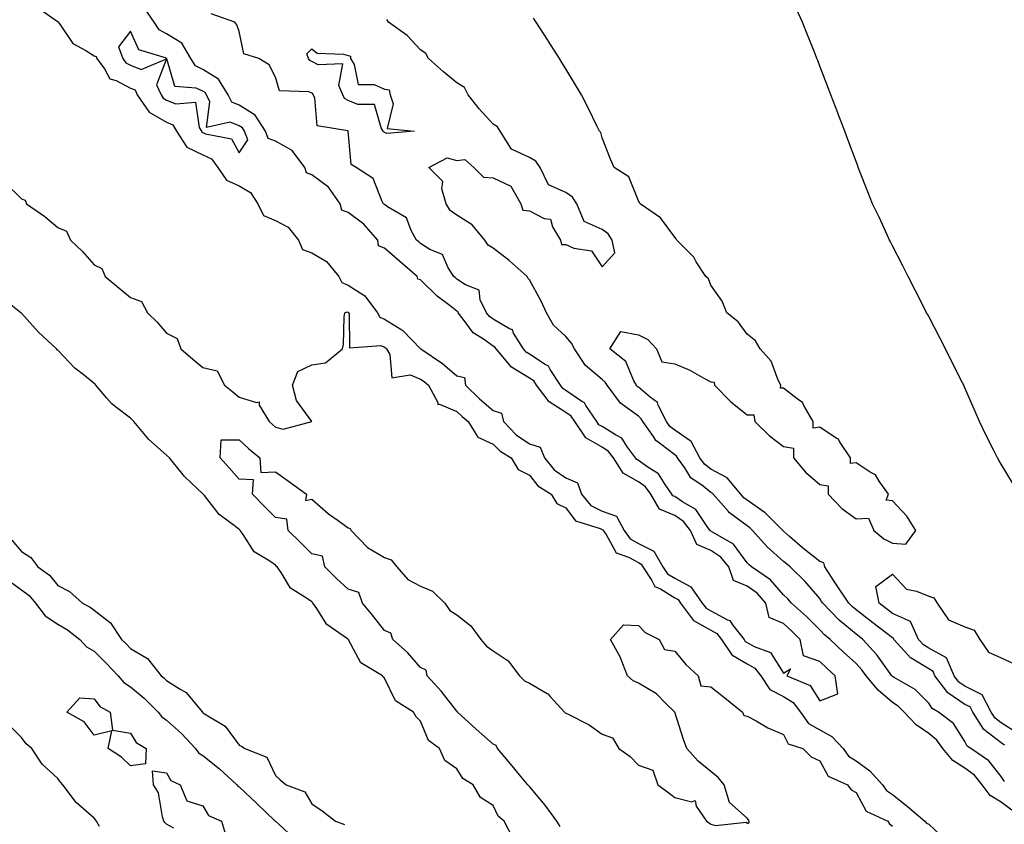
# Model space of a CAD drawing. Units: inches. Extents: x 918323 to 920963, y 7300538 to 7303178.
# Drawn here: x 918938 to 919209, y 7300961 to 7301183 of the extents above; entities that cross this region are included whole.
import ezdxf

# ---------------------------------------------------------------- set-up
doc = ezdxf.new("R2010")
doc.units = ezdxf.units.IN
doc.header["$MEASUREMENT"] = 0
doc.layers.add('Contour_91837300', color=7, linetype='Continuous', true_color=0xd26387)

msp = doc.modelspace()

# ---------------------------------------------------------------- linework, layer by layer
at = {"layer": 'Contour_91837300'}
for points in [[(918942.3, 7301186.17, 3257), (918947.36, 7301182.6, 3257), (918948.05, 7301182.08, 3257), (918948.16, 7301182.03, 3257), (918948.18, 7301181.92, 3257), (918948.63, 7301181.34, 3257), (918952.17, 7301176.04, 3257), (918955.82, 7301174.15, 3257), (918958.05, 7301172.69, 3257), (918958.62, 7301172.49, 3257), (918958.82, 7301171.92, 3257), (918960.91, 7301169.06, 3257), (918962.42, 7301166.3, 3257), (918964.13, 7301165.85, 3257), (918968.05, 7301163.78, 3257), (918969.38, 7301163.25, 3257), (918969.97, 7301161.92, 3257), (918973.26, 7301157.13, 3257), (918978.05, 7301154.39, 3257), (918979.78, 7301153.66, 3257), (918980.81, 7301151.92, 3257), (918983.61, 7301147.49, 3257), (918988.05, 7301145.42, 3257), (918990.4, 7301144.27, 3257), (918992.14, 7301141.92, 3257), (918994.51, 7301138.38, 3257), (918998.05, 7301136.9, 3257), (919001.13, 7301135, 3257), (919003.19, 7301131.92, 3257), (919004.79, 7301128.67, 3257), (919008.05, 7301127.3, 3257), (919011.55, 7301125.43, 3257), (919014.36, 7301121.92, 3257), (919015.5, 7301119.36, 3257), (919018.05, 7301118.38, 3257), (919022.12, 7301115.99, 3257), (919025.53, 7301111.92, 3257), (919026.33, 7301110.2, 3257), (919028.05, 7301109.5, 3257), (919032.68, 7301106.55, 3257), (919036.17, 7301101.92, 3257), (919036.81, 7301100.68, 3257), (919038.05, 7301100.11, 3257), (919042.82, 7301097.15, 3257), (919043.12, 7301097, 3257), (919048.05, 7301091.95, 3257), (919048.08, 7301091.95, 3257), (919048.08, 7301091.92, 3257), (919054.05, 7301087.92, 3257), (919058.05, 7301084.54, 3257), (919060.18, 7301084.05, 3257), (919060.44, 7301081.92, 3257), (919064.29, 7301078.15, 3257), (919068.05, 7301075, 3257), (919070.36, 7301074.23, 3257), (919070.85, 7301071.92, 3257), (919074.4, 7301068.27, 3257), (919078.05, 7301065.79, 3257), (919081.03, 7301064.9, 3257), (919082.14, 7301061.92, 3257), (919084.81, 7301058.68, 3257), (919088.05, 7301056.39, 3257), (919091.23, 7301055.1, 3257), (919092.36, 7301051.92, 3257), (919094.97, 7301048.84, 3257), (919098.05, 7301047.23, 3257), (919101.99, 7301045.86, 3257), (919104.17, 7301041.92, 3257), (919105.79, 7301039.66, 3257), (919108.05, 7301038.38, 3257), (919112.33, 7301036.2, 3257), (919114.81, 7301031.92, 3257), (919116.11, 7301029.98, 3257), (919118.05, 7301028.77, 3257), (919122.55, 7301026.42, 3257), (919125.67, 7301021.92, 3257), (919126.69, 7301020.55, 3257), (919128.05, 7301019.79, 3257), (919132.65, 7301017.31, 3257), (919133.26, 7301017.13, 3257), (919134.02, 7301015.95, 3257), (919137.17, 7301011.92, 3257), (919137.52, 7301011.39, 3257), (919138.05, 7301011.09, 3257), (919140, 7301009.97, 3257), (919144.43, 7301008.3, 3257), (919148.05, 7301002.64, 3257), (919149.96, 7301003.83, 3257), (919148.99, 7301001.92, 3257), (919155.38, 7300999.25, 3257), (919158.05, 7300995.05, 3257), (919163.02, 7300996.96, 3257), (919162.25, 7301001.92, 3257), (919160.04, 7301003.91, 3257), (919158.05, 7301005.82, 3257), (919153.53, 7301007.4, 3257), (919152.65, 7301011.92, 3257), (919150.34, 7301014.21, 3257), (919148.05, 7301016.27, 3257), (919144.06, 7301017.93, 3257), (919143.18, 7301021.92, 3257), (919140.76, 7301024.63, 3257), (919138.05, 7301026.63, 3257), (919134.27, 7301028.14, 3257), (919132.94, 7301031.92, 3257), (919130.76, 7301034.63, 3257), (919128.05, 7301036.45, 3257), (919124.17, 7301038.04, 3257), (919122.4, 7301041.92, 3257), (919120.51, 7301044.38, 3257), (919118.05, 7301046.05, 3257), (919113.9, 7301047.77, 3257), (919111.48, 7301051.92, 3257), (919110.05, 7301053.92, 3257), (919108.05, 7301055.37, 3257), (919103.89, 7301057.76, 3257), (919101.19, 7301061.92, 3257), (919099.85, 7301063.72, 3257), (919098.05, 7301064.86, 3257), (919093.55, 7301067.42, 3257), (919090.53, 7301071.92, 3257), (919089.53, 7301073.39, 3257), (919088.05, 7301074.41, 3257), (919083.46, 7301077.33, 3257), (919080.02, 7301081.92, 3257), (919079.24, 7301083.11, 3257), (919078.05, 7301083.91, 3257), (919073.07, 7301086.94, 3257), (919068.82, 7301091.92, 3257), (919068.52, 7301092.4, 3257), (919068.05, 7301092.67, 3257), (919065.39, 7301094.58, 3257), (919062.51, 7301096.38, 3257), (919059.8, 7301100.16, 3257), (919058.43, 7301101.92, 3257), (919058.3, 7301102.17, 3257), (919058.05, 7301102.35, 3257), (919056.22, 7301103.76, 3257), (919052.57, 7301106.44, 3257), (919048.05, 7301110.95, 3257), (919047.23, 7301111.11, 3257), (919047.08, 7301111.92, 3257), (919042.22, 7301116.1, 3257), (919038.05, 7301119.71, 3257), (919036.45, 7301120.32, 3257), (919036.22, 7301121.92, 3257), (919032.43, 7301126.3, 3257), (919028.05, 7301129.52, 3257), (919026.31, 7301130.18, 3257), (919025.9, 7301131.92, 3257), (919022.64, 7301136.51, 3257), (919018.05, 7301139.85, 3257), (919016.59, 7301140.46, 3257), (919016.14, 7301141.92, 3257), (919012.68, 7301146.55, 3257), (919008.05, 7301149.18, 3257), (919006.05, 7301149.92, 3257), (919005.3, 7301151.92, 3257), (919002.48, 7301156.34, 3257), (918998.05, 7301159.05, 3257), (918996.02, 7301159.9, 3257), (918995.01, 7301161.92, 3257), (918992.35, 7301166.22, 3257), (918988.05, 7301168.88, 3257), (918985.99, 7301169.86, 3257), (918984.69, 7301171.92, 3257), (918982.25, 7301176.12, 3257), (918978.05, 7301178.69, 3257), (918975.98, 7301179.85, 3257), (918974.58, 7301181.92, 3257), (918971.93, 7301185.81, 3257)], [(919211, 7300964.88, 3256), (919208.05, 7300967.14, 3256), (919205.03, 7300968.9, 3256), (919202.79, 7300971.92, 3256), (919200.63, 7300974.5, 3256), (919198.05, 7300976.43, 3256), (919194.72, 7300978.59, 3256), (919191.92, 7300981.92, 3256), (919190.29, 7300984.16, 3256), (919188.05, 7300986.03, 3256), (919184.56, 7300988.42, 3256), (919181.26, 7300991.92, 3256), (919179.66, 7300993.53, 3256), (919178.05, 7300994.57, 3256), (919174.11, 7300997.97, 3256), (919170.86, 7301001.92, 3256), (919169.67, 7301003.53, 3256), (919168.05, 7301005.29, 3256), (919164.56, 7301008.43, 3256), (919160.94, 7301011.92, 3256), (919159.35, 7301013.22, 3256), (919158.05, 7301014.57, 3256), (919154.36, 7301018.23, 3256), (919150.22, 7301021.92, 3256), (919149.2, 7301023.07, 3256), (919148.05, 7301024.22, 3256), (919144.49, 7301028.37, 3256), (919139.19, 7301031.92, 3256), (919138.58, 7301032.45, 3256), (919138.05, 7301033.05, 3256), (919134.3, 7301038.18, 3256), (919128.63, 7301041.34, 3256), (919128.05, 7301041.72, 3256), (919127.91, 7301041.78, 3256), (919127.85, 7301041.92, 3256), (919127.2, 7301042.77, 3256), (919123.86, 7301047.73, 3256), (919120.17, 7301049.8, 3256), (919118.05, 7301051.25, 3256), (919117.57, 7301051.44, 3256), (919117.29, 7301051.92, 3256), (919115.41, 7301054.57, 3256), (919113.64, 7301057.51, 3256), (919110.62, 7301059.35, 3256), (919108.05, 7301061.21, 3256), (919107.6, 7301061.46, 3256), (919107.3, 7301061.92, 3256), (919105.09, 7301064.88, 3256), (919103.52, 7301067.39, 3256), (919101.73, 7301068.24, 3256), (919098.05, 7301070.56, 3256), (919097.19, 7301071.06, 3256), (919096.61, 7301071.92, 3256), (919093.59, 7301076.38, 3256), (919093.22, 7301077.09, 3256), (919092.49, 7301077.48, 3256), (919088.05, 7301080.52, 3256), (919087.2, 7301081.07, 3256), (919086.56, 7301081.92, 3256), (919083.71, 7301086.26, 3256), (919083.28, 7301087.15, 3256), (919082.35, 7301087.61, 3256), (919078.05, 7301090.49, 3256), (919077.17, 7301091.03, 3256), (919076.41, 7301091.92, 3256), (919073.66, 7301096.31, 3256), (919073.32, 7301097.19, 3256), (919072.5, 7301097.47, 3256), (919068.05, 7301100.11, 3256), (919067, 7301100.87, 3256), (919066.17, 7301101.92, 3256), (919064.49, 7301105.48, 3256), (919064.21, 7301108.08, 3256), (919060.38, 7301109.59, 3256), (919058.05, 7301111.16, 3256), (919057.62, 7301111.49, 3256), (919057.19, 7301111.92, 3256), (919055.66, 7301114.31, 3256), (919054.1, 7301117.96, 3256), (919050.62, 7301119.35, 3256), (919048.05, 7301120.94, 3256), (919047.52, 7301121.39, 3256), (919046.92, 7301121.92, 3256), (919045.41, 7301124.57, 3256), (919044.18, 7301128.05, 3256), (919038.92, 7301131.05, 3256), (919038.05, 7301131.69, 3256), (919037.94, 7301131.81, 3256), (919037.78, 7301131.92, 3256), (919037.42, 7301132.55, 3256), (919035.01, 7301138.88, 3256), (919030.32, 7301141.92, 3256), (919028.89, 7301142.76, 3256), (919028.08, 7301151.89, 3256), (919028.07, 7301151.92, 3256), (919028.05, 7301151.94, 3256), (919028.01, 7301151.96, 3256), (919019.52, 7301153.39, 3256), (919018.88, 7301161.09, 3256), (919018.46, 7301161.92, 3256), (919018.34, 7301162.21, 3256), (919018.05, 7301162.36, 3256), (919017.24, 7301162.73, 3256), (919009.14, 7301163.01, 3256), (919008.05, 7301166.76, 3256), (919006.31, 7301170.18, 3256), (919003.49, 7301171.92, 3256), (918999.35, 7301173.22, 3256), (918998.05, 7301179.4, 3256), (918997.36, 7301181.23, 3256), (918996.82, 7301181.92, 3256), (918990.3, 7301184.18, 3256)], [(919211.19, 7301055.06, 3253), (919208.05, 7301060.17, 3253), (919207.41, 7301061.28, 3253), (919207.04, 7301061.92, 3253), (919206, 7301063.96, 3253), (919204, 7301067.87, 3253), (919202.01, 7301071.92, 3253), (919200.84, 7301074.7, 3253), (919198.05, 7301081.22, 3253), (919197.84, 7301081.71, 3253), (919197.73, 7301081.92, 3253), (919197.4, 7301082.57, 3253), (919194.47, 7301088.34, 3253), (919192.64, 7301091.92, 3253), (919191.09, 7301094.97, 3253), (919188.05, 7301100.84, 3253), (919187.68, 7301101.55, 3253), (919187.49, 7301101.92, 3253), (919186.89, 7301103.08, 3253), (919184.28, 7301108.15, 3253), (919182.36, 7301111.92, 3253), (919180.91, 7301114.78, 3253), (919178.05, 7301120.37, 3253), (919177.52, 7301121.39, 3253), (919177.26, 7301121.92, 3253), (919176.57, 7301123.4, 3253), (919174.37, 7301128.24, 3253), (919172.58, 7301131.92, 3253), (919171.31, 7301135.18, 3253), (919169.02, 7301140.95, 3253), (919168.64, 7301141.92, 3253), (919168.48, 7301142.36, 3253), (919168.05, 7301143.59, 3253), (919165.79, 7301149.65, 3253), (919164.92, 7301151.92, 3253), (919163.03, 7301156.9, 3253), (919163, 7301156.98, 3253), (919161.1, 7301161.92, 3253), (919160.23, 7301164.11, 3253), (919158.05, 7301169.84, 3253), (919157.47, 7301171.34, 3253), (919157.26, 7301171.92, 3253), (919156.73, 7301173.24, 3253), (919154.61, 7301178.48, 3253), (919153.24, 7301181.92, 3253), (919151.61, 7301185.48, 3253)], [(919208.93, 7300972.8, 3255), (919208.05, 7300974.17, 3255), (919204.62, 7300978.49, 3255), (919199.63, 7300981.92, 3255), (919198.69, 7300982.56, 3255), (919198.05, 7300983.83, 3255), (919194.87, 7300988.74, 3255), (919190.8, 7300991.92, 3255), (919189.03, 7300992.9, 3255), (919188.05, 7300994.39, 3255), (919184.3, 7300998.17, 3255), (919178.51, 7301001.45, 3255), (919178.05, 7301001.75, 3255), (919177.96, 7301001.83, 3255), (919177.89, 7301001.92, 3255), (919177.43, 7301002.54, 3255), (919173.79, 7301007.66, 3255), (919169.91, 7301011.92, 3255), (919168.86, 7301012.73, 3255), (919168.05, 7301013.36, 3255), (919163.39, 7301017.26, 3255), (919158.88, 7301021.92, 3255), (919158.54, 7301022.42, 3255), (919158.05, 7301023.18, 3255), (919153.98, 7301027.85, 3255), (919149.89, 7301031.92, 3255), (919148.85, 7301032.72, 3255), (919148.05, 7301033.42, 3255), (919143.54, 7301037.41, 3255), (919139.53, 7301041.92, 3255), (919138.79, 7301042.66, 3255), (919138.05, 7301043.18, 3255), (919133.14, 7301046.83, 3255), (919133.04, 7301046.9, 3255), (919132.85, 7301047.12, 3255), (919128.65, 7301051.92, 3255), (919128.38, 7301052.25, 3255), (919128.05, 7301052.43, 3255), (919125.88, 7301054.1, 3255), (919122.52, 7301056.39, 3255), (919120.81, 7301059.17, 3255), (919118.84, 7301061.92, 3255), (919118.56, 7301062.43, 3255), (919118.05, 7301062.78, 3255), (919114.23, 7301065.74, 3255), (919112.84, 7301066.71, 3255), (919112.18, 7301067.8, 3255), (919109.26, 7301071.92, 3255), (919108.85, 7301072.72, 3255), (919108.05, 7301073.39, 3255), (919103.11, 7301076.99, 3255), (919099.45, 7301081.92, 3255), (919098.94, 7301082.81, 3255), (919098.05, 7301083.56, 3255), (919093.49, 7301087.36, 3255), (919090.47, 7301091.92, 3255), (919089.64, 7301093.5, 3255), (919088.05, 7301095.37, 3255), (919084.65, 7301098.52, 3255), (919082.75, 7301101.92, 3255), (919081.22, 7301105.09, 3255), (919078.05, 7301111.01, 3255), (919077.58, 7301111.45, 3255), (919077.39, 7301111.92, 3255), (919072.44, 7301116.31, 3255), (919068.05, 7301119.66, 3255), (919066.66, 7301120.52, 3255), (919065.72, 7301121.92, 3255), (919062.27, 7301126.15, 3255), (919058.05, 7301128.8, 3255), (919056.17, 7301130.05, 3255), (919055.09, 7301131.92, 3255), (919053.92, 7301136.04, 3255), (919054.15, 7301138.02, 3255), (919050.31, 7301141.92, 3255), (919055.4, 7301144.57, 3255), (919058.05, 7301143.82, 3255), (919060.25, 7301144.12, 3255), (919062.67, 7301141.92, 3255), (919065.38, 7301139.24, 3255), (919068.05, 7301139.04, 3255), (919072.92, 7301136.78, 3255), (919075.64, 7301131.92, 3255), (919076.25, 7301130.12, 3255), (919078.05, 7301129.93, 3255), (919082.07, 7301127.9, 3255), (919083.81, 7301127.68, 3255), (919084.38, 7301125.59, 3255), (919086.61, 7301121.92, 3255), (919086.85, 7301120.72, 3255), (919088.05, 7301120.72, 3255), (919090.24, 7301119.73, 3255), (919095.09, 7301118.95, 3255), (919098.05, 7301114.57, 3255), (919101.55, 7301118.42, 3255), (919100.79, 7301121.92, 3255), (919099.71, 7301123.59, 3255), (919098.05, 7301124.84, 3255), (919093.15, 7301127.02, 3255), (919091.13, 7301131.92, 3255), (919089.88, 7301133.76, 3255), (919088.05, 7301135.05, 3255), (919083.29, 7301137.15, 3255), (919080.95, 7301141.92, 3255), (919079.78, 7301143.65, 3255), (919078.05, 7301144.7, 3255), (919073.07, 7301146.95, 3255), (919069.94, 7301151.92, 3255), (919069.23, 7301153.1, 3255), (919068.05, 7301153.82, 3255), (919064.18, 7301158.04, 3255), (919061.19, 7301161.92, 3255), (919060.09, 7301163.96, 3255), (919058.05, 7301165.23, 3255), (919054.34, 7301168.21, 3255), (919050.19, 7301171.92, 3255), (919049.46, 7301173.33, 3255), (919048.05, 7301174.3, 3255), (919044.35, 7301178.22, 3255), (919039.15, 7301181.92, 3255), (919038.77, 7301182.64, 3255)], [(919208.97, 7300982.85, 3254), (919208.05, 7300983.42, 3254), (919203.27, 7300987.14, 3254), (919200.2, 7300991.92, 3254), (919199.47, 7300993.34, 3254), (919198.05, 7300994.03, 3254), (919193.35, 7300997.21, 3254), (919189.78, 7301001.92, 3254), (919189.28, 7301003.14, 3254), (919188.05, 7301003.81, 3254), (919183.21, 7301006.76, 3254), (919183, 7301006.86, 3254), (919182.33, 7301007.64, 3254), (919178.48, 7301011.92, 3254), (919178.35, 7301012.22, 3254), (919178.05, 7301012.35, 3254), (919176.16, 7301013.81, 3254), (919172.65, 7301016.52, 3254), (919168.05, 7301020.06, 3254), (919167.04, 7301020.91, 3254), (919166.06, 7301021.92, 3254), (919162.81, 7301026.68, 3254), (919161.94, 7301028.03, 3254), (919159.39, 7301031.92, 3254), (919159.19, 7301033.05, 3254), (919158.05, 7301033.37, 3254), (919153.25, 7301037.12, 3254), (919149.66, 7301040.31, 3254), (919148.05, 7301041.72, 3254), (919147.95, 7301041.82, 3254), (919147.86, 7301041.92, 3254), (919142.96, 7301046.83, 3254), (919138.05, 7301050.27, 3254), (919137.1, 7301050.97, 3254), (919136.27, 7301051.92, 3254), (919132.53, 7301056.4, 3254), (919128.05, 7301058.81, 3254), (919126.29, 7301060.16, 3254), (919125.03, 7301061.92, 3254), (919122.59, 7301066.46, 3254), (919118.05, 7301069.58, 3254), (919116.73, 7301070.6, 3254), (919115.79, 7301071.92, 3254), (919113.5, 7301076.46, 3254), (919113.3, 7301077.17, 3254), (919111.3, 7301078.68, 3254), (919108.05, 7301081.41, 3254), (919107.75, 7301081.63, 3254), (919107.53, 7301081.92, 3254), (919106.83, 7301083.14, 3254), (919104.62, 7301088.48, 3254), (919100.17, 7301091.92, 3254), (919103.24, 7301096.73, 3254), (919108.05, 7301095.83, 3254), (919110.62, 7301094.49, 3254), (919113.05, 7301091.92, 3254), (919114.49, 7301088.36, 3254), (919118.05, 7301087.87, 3254), (919122.25, 7301086.12, 3254), (919126.07, 7301083.89, 3254), (919128.05, 7301082.86, 3254), (919128.9, 7301082.78, 3254), (919129.07, 7301081.92, 3254), (919133.54, 7301077.41, 3254), (919138.05, 7301073.81, 3254), (919139.91, 7301073.78, 3254), (919140.12, 7301071.92, 3254), (919144.14, 7301068, 3254), (919148.05, 7301065.09, 3254), (919150.77, 7301064.64, 3254), (919150.76, 7301061.92, 3254), (919154.08, 7301057.95, 3254), (919158.05, 7301054.57, 3254), (919160.39, 7301054.26, 3254), (919160.39, 7301051.92, 3254), (919164.09, 7301047.96, 3254), (919168.05, 7301045.16, 3254), (919171.44, 7301045.31, 3254), (919172.9, 7301041.92, 3254), (919175.71, 7301039.59, 3254), (919178.05, 7301038.48, 3254), (919181.76, 7301038.21, 3254), (919184.54, 7301041.92, 3254), (919182.03, 7301045.9, 3254), (919178.05, 7301050.06, 3254), (919176.37, 7301050.24, 3254), (919177.01, 7301051.92, 3254), (919174.42, 7301055.55, 3254), (919173.42, 7301057.28, 3254), (919171.94, 7301058.03, 3254), (919168.05, 7301060.59, 3254), (919166.52, 7301060.4, 3254), (919166.52, 7301061.92, 3254), (919163.49, 7301066.47, 3254), (919163.2, 7301067.07, 3254), (919162.6, 7301067.37, 3254), (919158.05, 7301070.41, 3254), (919156.23, 7301070.1, 3254), (919156.23, 7301071.92, 3254), (919153.61, 7301076.35, 3254), (919153.28, 7301077.15, 3254), (919151.8, 7301078.17, 3254), (919148.05, 7301081.14, 3254), (919147.25, 7301081.12, 3254), (919147.35, 7301081.92, 3254), (919146.6, 7301083.37, 3254), (919144.67, 7301088.54, 3254), (919141.57, 7301091.92, 3254), (919140.33, 7301094.2, 3254), (919138.05, 7301095.97, 3254), (919135.55, 7301099.42, 3254), (919132.4, 7301101.92, 3254), (919131.17, 7301105.05, 3254), (919128.05, 7301109.5, 3254), (919127.39, 7301111.27, 3254), (919126.61, 7301111.92, 3254), (919124.02, 7301115.95, 3254), (919123.31, 7301117.18, 3254), (919118.68, 7301121.92, 3254), (919118.43, 7301122.3, 3254), (919118.05, 7301122.76, 3254), (919114.14, 7301128, 3254), (919108.52, 7301131.92, 3254), (919108.35, 7301132.22, 3254), (919108.05, 7301132.73, 3254), (919105.45, 7301139.32, 3254), (919101.38, 7301141.92, 3254), (919100.37, 7301144.24, 3254), (919098.05, 7301150.09, 3254), (919097.71, 7301151.58, 3254), (919097.32, 7301151.92, 3254), (919096.61, 7301153.36, 3254), (919094.3, 7301158.18, 3254), (919092.36, 7301161.92, 3254), (919090.76, 7301164.63, 3254), (919088.05, 7301169.1, 3254), (919086.98, 7301170.86, 3254), (919086.31, 7301171.92, 3254), (919083.15, 7301176.81, 3254), (919083.07, 7301176.94, 3254), (919079.86, 7301181.92, 3254), (919079.18, 7301183.04, 3254)], [(918933.67, 7301137.55, 3256), (918938.05, 7301133.26, 3256), (918939.05, 7301132.92, 3256), (918939.48, 7301131.92, 3256), (918944.49, 7301128.37, 3256), (918948.05, 7301125.35, 3256), (918950.5, 7301124.37, 3256), (918951.58, 7301121.92, 3256), (918954.87, 7301118.74, 3256), (918958.05, 7301115.11, 3256), (918960.23, 7301114.1, 3256), (918961.11, 7301111.92, 3256), (918964.91, 7301108.79, 3256), (918968.05, 7301106.06, 3256), (918971.15, 7301105.03, 3256), (918972.76, 7301101.92, 3256), (918975.48, 7301099.35, 3256), (918978.05, 7301096.31, 3256), (918980.96, 7301094.83, 3256), (918981.93, 7301091.92, 3256), (918985.26, 7301089.14, 3256), (918988.05, 7301086.81, 3256), (918992.01, 7301085.88, 3256), (918994.03, 7301081.92, 3256), (918996.25, 7301080.12, 3256), (918998.05, 7301078.66, 3256), (919002.83, 7301077.14, 3256), (919003.53, 7301077.41, 3256), (919003.54, 7301076.43, 3256), (919006.3, 7301071.92, 3256), (919007.21, 7301071.09, 3256), (919008.05, 7301070.38, 3256), (919010.15, 7301069.81, 3256), (919018.05, 7301071.92, 3256), (919013.84, 7301077.7, 3256), (919012.71, 7301081.92, 3256), (919014.23, 7301085.74, 3256), (919018.05, 7301087.57, 3256), (919021.87, 7301088.1, 3256), (919026.47, 7301091.92, 3256), (919026.8, 7301093.17, 3256), (919026.93, 7301100.8, 3256), (919027.13, 7301101.92, 3256), (919027.82, 7301102.15, 3256), (919028.05, 7301102.06, 3256), (919028.13, 7301102.01, 3256), (919028.2, 7301101.92, 3256), (919028.36, 7301101.61, 3256), (919028.4, 7301092.27, 3256), (919037.08, 7301092.89, 3256), (919038.05, 7301092.44, 3256), (919038.37, 7301092.24, 3256), (919038.68, 7301091.92, 3256), (919039.58, 7301090.39, 3256), (919040.14, 7301084.01, 3256), (919045.18, 7301084.79, 3256), (919048.05, 7301083.64, 3256), (919049.06, 7301082.93, 3256), (919050.23, 7301081.92, 3256), (919052.77, 7301077.2, 3256), (919052.75, 7301076.62, 3256), (919053.26, 7301076.71, 3256), (919058.05, 7301074.73, 3256), (919059.47, 7301073.34, 3256), (919061.19, 7301071.92, 3256), (919063.8, 7301067.67, 3256), (919068.05, 7301065.74, 3256), (919069.93, 7301063.8, 3256), (919072.98, 7301061.92, 3256), (919074.89, 7301058.76, 3256), (919078.05, 7301057.17, 3256), (919080.33, 7301054.2, 3256), (919084.03, 7301051.92, 3256), (919085.54, 7301049.41, 3256), (919088.05, 7301048.14, 3256), (919090.74, 7301044.62, 3256), (919097.49, 7301042.49, 3256), (919098.05, 7301042.19, 3256), (919098.25, 7301042.12, 3256), (919098.36, 7301041.92, 3256), (919099.15, 7301040.82, 3256), (919101.91, 7301035.78, 3256), (919105.33, 7301034.63, 3256), (919108.05, 7301033.1, 3256), (919108.84, 7301032.7, 3256), (919109.29, 7301031.92, 3256), (919111.79, 7301028.18, 3256), (919112.61, 7301026.48, 3256), (919114.14, 7301025.84, 3256), (919118.05, 7301023.39, 3256), (919119.02, 7301022.89, 3256), (919119.69, 7301021.92, 3256), (919123.26, 7301017.13, 3256), (919128.05, 7301014.45, 3256), (919129.69, 7301013.56, 3256), (919130.97, 7301011.92, 3256), (919133.78, 7301007.64, 3256), (919138.05, 7301005.23, 3256), (919140.15, 7301004.02, 3256), (919141.77, 7301001.92, 3256), (919144.3, 7300998.17, 3256), (919148.05, 7300996.19, 3256), (919150.72, 7300994.6, 3256), (919152.76, 7300991.92, 3256), (919154.93, 7300988.8, 3256), (919158.05, 7300987.05, 3256), (919161.32, 7300985.19, 3256), (919164.46, 7300981.92, 3256), (919165.94, 7300979.81, 3256), (919168.05, 7300978.49, 3256), (919171.86, 7300975.73, 3256), (919175.29, 7300971.92, 3256), (919176.42, 7300970.29, 3256), (919178.05, 7300969.25, 3256), (919182.13, 7300966, 3256), (919187.01, 7300961.92, 3256), (919187.45, 7300961.32, 3256), (919188.05, 7300961.04, 3256), (919192.79, 7300956.67, 3256)], [(919073.41, 7300957.28, 3256), (919071.08, 7300961.92, 3256), (919069.39, 7300963.26, 3256), (919068.05, 7300966.17, 3256), (919064.54, 7300968.41, 3256), (919062.56, 7300971.92, 3256), (919059.72, 7300973.59, 3256), (919058.05, 7300976.3, 3256), (919054.7, 7300978.57, 3256), (919053.26, 7300981.92, 3256), (919050.19, 7300984.07, 3256), (919048.05, 7300989.4, 3256), (919046.77, 7300990.64, 3256), (919046.1, 7300991.92, 3256), (919041.15, 7300995.02, 3256), (919038.05, 7301001.29, 3256), (919037.69, 7301001.57, 3256), (919037.52, 7301001.92, 3256), (919031.6, 7301005.47, 3256), (919028.16, 7301011.81, 3256), (919028.08, 7301011.92, 3256), (919028.05, 7301011.96, 3256), (919027.86, 7301012.11, 3256), (919022.21, 7301016.07, 3256), (919019.26, 7301020.71, 3256), (919018.38, 7301021.92, 3256), (919018.21, 7301022.08, 3256), (919018.05, 7301022.24, 3256), (919016.86, 7301023.11, 3256), (919012.18, 7301026.05, 3256), (919009.61, 7301030.36, 3256), (919008.5, 7301031.92, 3256), (919008.27, 7301032.14, 3256), (919008.05, 7301032.37, 3256), (919006.5, 7301033.46, 3256), (919002.18, 7301036.05, 3256), (918999.15, 7301040.82, 3256), (918998.34, 7301041.92, 3256), (918998.2, 7301042.07, 3256), (918998.05, 7301042.21, 3256), (918996.68, 7301043.3, 3256), (918992.5, 7301046.37, 3256), (918988.44, 7301051.53, 3256), (918988.12, 7301051.92, 3256), (918988.05, 7301052, 3256), (918986.44, 7301053.53, 3256), (918982.96, 7301056.83, 3256), (918982.25, 7301057.72, 3256), (918978.81, 7301061.92, 3256), (918978.05, 7301062.68, 3256), (918973.12, 7301067, 3256), (918969.03, 7301071.92, 3256), (918968.56, 7301072.44, 3256), (918968.05, 7301072.83, 3256), (918963.95, 7301076.02, 3256), (918962.91, 7301076.78, 3256), (918961.59, 7301078.38, 3256), (918958.55, 7301081.92, 3256), (918958.33, 7301082.2, 3256), (918958.05, 7301082.43, 3256), (918955.39, 7301084.59, 3256), (918952.77, 7301086.64, 3256), (918948.05, 7301091.61, 3256), (918947.85, 7301091.72, 3256), (918947.74, 7301091.92, 3256), (918942.71, 7301096.58, 3256), (918938.05, 7301101.75, 3256), (918937.94, 7301101.81, 3256), (918937.86, 7301101.92, 3256), (918932.4, 7301106.27, 3256)], [(919086.53, 7300960.4, 3255), (919085.54, 7300961.92, 3255), (919082.4, 7300966.27, 3255), (919078.05, 7300971.43, 3255), (919077.79, 7300971.66, 3255), (919077.63, 7300971.92, 3255), (919075.31, 7300974.65, 3255), (919073.24, 7300977.11, 3255), (919069.19, 7300981.92, 3255), (919068.88, 7300982.75, 3255), (919068.05, 7300983.11, 3255), (919063.36, 7300987.23, 3255), (919058.24, 7300991.92, 3255), (919058.2, 7300992.08, 3255), (919058.05, 7300992.13, 3255), (919053.76, 7300997.62, 3255), (919049.88, 7301001.92, 3255), (919049.55, 7301003.42, 3255), (919048.05, 7301004.18, 3255), (919044.43, 7301008.3, 3255), (919040.38, 7301011.92, 3255), (919039.79, 7301013.66, 3255), (919038.05, 7301014.37, 3255), (919034.76, 7301018.63, 3255), (919031.99, 7301021.92, 3255), (919031.01, 7301024.88, 3255), (919028.05, 7301025.81, 3255), (919024.88, 7301028.75, 3255), (919021.67, 7301031.92, 3255), (919021.01, 7301034.88, 3255), (919018.05, 7301035.49, 3255), (919014.81, 7301038.68, 3255), (919011.56, 7301041.92, 3255), (919011.21, 7301045.08, 3255), (919008.05, 7301045.52, 3255), (919004.86, 7301048.73, 3255), (919001.7, 7301051.92, 3255), (919002, 7301055.87, 3255), (918998.05, 7301056.09, 3255), (918995.28, 7301059.15, 3255), (918992.77, 7301061.92, 3255), (918993.08, 7301066.89, 3255), (918998.05, 7301066.87, 3255), (919000.64, 7301064.51, 3255), (919003.71, 7301061.92, 3255), (919004.05, 7301057.93, 3255), (919008.05, 7301058.12, 3255), (919011.63, 7301055.5, 3255), (919016.62, 7301051.92, 3255), (919016.36, 7301050.23, 3255), (919018.05, 7301050.53, 3255), (919022.63, 7301046.51, 3255), (919025.31, 7301044.66, 3255), (919028.05, 7301042.69, 3255), (919028.59, 7301042.46, 3255), (919028.92, 7301041.92, 3255), (919033.39, 7301037.25, 3255), (919038.05, 7301034.5, 3255), (919039.94, 7301033.81, 3255), (919041.53, 7301031.92, 3255), (919044.53, 7301028.39, 3255), (919048.05, 7301026.6, 3255), (919051.36, 7301025.22, 3255), (919054.68, 7301021.92, 3255), (919056.07, 7301019.94, 3255), (919058.05, 7301018.71, 3255), (919061.84, 7301015.71, 3255), (919064.67, 7301011.92, 3255), (919066.2, 7301010.07, 3255), (919068.05, 7301008.83, 3255), (919072.2, 7301006.07, 3255), (919075.32, 7301001.92, 3255), (919076.66, 7301000.53, 3255), (919078.05, 7300999.89, 3255), (919082.94, 7300997.03, 3255), (919083.09, 7300996.96, 3255), (919083.75, 7300996.22, 3255), (919087.71, 7300991.92, 3255), (919087.86, 7300991.72, 3255), (919088.05, 7300991.65, 3255), (919088.66, 7300991.31, 3255), (919094.53, 7300988.39, 3255), (919098.05, 7300985.83, 3255), (919100.93, 7300984.8, 3255), (919102.69, 7300981.92, 3255), (919105.8, 7300979.66, 3255), (919108.05, 7300977.26, 3255), (919112.05, 7300975.92, 3255), (919113.43, 7300971.92, 3255), (919116.1, 7300969.97, 3255), (919118.05, 7300968.39, 3255), (919122.78, 7300967.19, 3255), (919123.74, 7300967.61, 3255), (919123.98, 7300965.99, 3255), (919126.85, 7300961.92, 3255), (919127.55, 7300961.41, 3255), (919128.05, 7300961.04, 3255), (919129.31, 7300960.66, 3255), (919137.74, 7300961.61, 3255), (919138.05, 7300961.22, 3255), (919138.58, 7300961.39, 3255), (919138.61, 7300961.92, 3255), (919138.38, 7300962.24, 3255), (919138.05, 7300962.67, 3255), (919133.12, 7300967, 3255), (919131.7, 7300971.92, 3255), (919130.05, 7300973.92, 3255), (919128.05, 7300975.58, 3255), (919124.54, 7300978.41, 3255), (919121.42, 7300981.92, 3255), (919120.46, 7300984.33, 3255), (919118.06, 7300991.91, 3255), (919118.06, 7300991.93, 3255), (919118.05, 7300991.93, 3255), (919115.55, 7300994.42, 3255), (919113.05, 7300996.92, 3255), (919108.05, 7300999.9, 3255), (919106.65, 7301000.52, 3255), (919105.07, 7301001.92, 3255), (919103.12, 7301006.85, 3255), (919103.08, 7301006.96, 3255), (919100.38, 7301011.92, 3255), (919103.99, 7301015.97, 3255), (919108.05, 7301015.79, 3255), (919109.92, 7301013.8, 3255), (919113.77, 7301011.92, 3255), (919115.25, 7301009.12, 3255), (919118.05, 7301008.7, 3255), (919121.14, 7301005.01, 3255), (919124.5, 7301001.92, 3255), (919125.25, 7300999.12, 3255), (919128.05, 7300998.91, 3255), (919131.92, 7300995.8, 3255), (919136.71, 7300991.92, 3255), (919137.1, 7300990.97, 3255), (919138.05, 7300990.79, 3255), (919140.49, 7300989.48, 3255), (919143.72, 7300987.58, 3255), (919148.05, 7300985.74, 3255), (919149.33, 7300983.2, 3255), (919153.36, 7300981.92, 3255), (919155.7, 7300979.58, 3255), (919158.05, 7300978.53, 3255), (919160.36, 7300974.23, 3255), (919165.67, 7300971.92, 3255), (919166.66, 7300970.52, 3255), (919168.05, 7300969.75, 3255), (919170.79, 7300964.65, 3255), (919176.76, 7300961.92, 3255), (919177.24, 7300961.11, 3255), (919178.05, 7300960.46, 3255)], [(918935.4, 7301039.27, 3256), (918938.05, 7301036.1, 3256), (918940.63, 7301034.5, 3256), (918942.55, 7301031.92, 3256), (918945.76, 7301029.63, 3256), (918948.05, 7301026.8, 3256), (918951.25, 7301025.12, 3256), (918954.84, 7301021.92, 3256), (918956.97, 7301020.84, 3256), (918958.05, 7301020.03, 3256), (918962.62, 7301016.49, 3256), (918965.64, 7301011.92, 3256), (918966.86, 7301010.73, 3256), (918968.05, 7301009.47, 3256), (918972.77, 7301006.64, 3256), (918976.59, 7301001.92, 3256), (918977.4, 7301001.27, 3256), (918978.05, 7301000.63, 3256), (918981.79, 7300998.19, 3256), (918983.42, 7300997.29, 3256), (918986.9, 7300993.07, 3256), (918987.9, 7300991.92, 3256), (918987.98, 7300991.85, 3256), (918988.05, 7300991.77, 3256), (918988.53, 7300991.44, 3256), (918994.19, 7300988.06, 3256), (918998.05, 7300982.78, 3256), (918998.67, 7300982.54, 3256), (918999.56, 7300981.92, 3256), (919005.64, 7300979.51, 3256), (919008.05, 7300974.49, 3256), (919009.37, 7300973.25, 3256), (919010.95, 7300971.92, 3256), (919016.09, 7300969.96, 3256), (919018.05, 7300966.66, 3256), (919020.88, 7300964.74, 3256), (919024.61, 7300961.92, 3256), (919027.08, 7300960.95, 3256)], [(919212.36, 7300986.24, 3253), (919208.05, 7300988.94, 3253), (919206.38, 7300990.25, 3253), (919205.3, 7300991.92, 3253), (919202.83, 7300996.7, 3253), (919198.05, 7300999.04, 3253), (919196.33, 7301000.2, 3253), (919195.03, 7301001.92, 3253), (919192.99, 7301006.86, 3253), (919188.05, 7301009.55, 3253), (919186.58, 7301010.45, 3253), (919185.25, 7301011.92, 3253), (919183.04, 7301016.91, 3253), (919178.05, 7301019.09, 3253), (919176.45, 7301020.33, 3253), (919174.38, 7301021.92, 3253), (919173.46, 7301026.5, 3253), (919178.05, 7301029.87, 3253), (919181.94, 7301025.81, 3253), (919184.72, 7301025.25, 3253), (919188.05, 7301023.8, 3253), (919189.49, 7301023.37, 3253), (919190.42, 7301021.92, 3253), (919193.48, 7301017.35, 3253), (919198.05, 7301015.39, 3253), (919200.6, 7301014.47, 3253), (919202.18, 7301011.92, 3253), (919204.52, 7301008.39, 3253), (919208.05, 7301006.88, 3253), (919211.4, 7301005.27, 3253)], [(918934.36, 7301028.24, 3255), (918938.05, 7301025.62, 3255), (918940.14, 7301024.01, 3255), (918941.92, 7301021.92, 3255), (918944.6, 7301018.47, 3255), (918948.05, 7301016.1, 3255), (918950.72, 7301014.59, 3255), (918954.09, 7301011.92, 3255), (918956.01, 7301009.89, 3255), (918958.05, 7301008.7, 3255), (918961.47, 7301005.34, 3255), (918964.71, 7301001.92, 3255), (918966.23, 7301000.09, 3255), (918968.05, 7300998.88, 3255), (918971.88, 7300995.75, 3255), (918975.76, 7300991.92, 3255), (918976.73, 7300990.6, 3255), (918978.05, 7300989.68, 3255), (918982.16, 7300986.03, 3255), (918985.97, 7300981.92, 3255), (918986.82, 7300980.7, 3255), (918988.05, 7300979.92, 3255), (918992.49, 7300976.35, 3255), (918997.43, 7300971.92, 3255), (918997.69, 7300971.56, 3255), (918998.05, 7300971.34, 3255), (919002.88, 7300966.75, 3255), (919007.99, 7300961.92, 3255), (919008.02, 7300961.88, 3255), (919008.05, 7300961.86, 3255), (919008.84, 7300961.13, 3255), (919013.21, 7300957.09, 3255)], [(918959.59, 7300960.38, 3255), (918958.68, 7300961.92, 3255), (918958.41, 7300962.28, 3255), (918958.05, 7300962.66, 3255), (918953.12, 7300966.99, 3255), (918949.43, 7300971.92, 3255), (918948.76, 7300972.62, 3255), (918948.05, 7300973.59, 3255), (918943.74, 7300977.61, 3255), (918940.88, 7300981.92, 3255), (918939.35, 7300983.22, 3255), (918938.05, 7300984.93, 3255), (918934.58, 7300988.45, 3255)], [(918980.02, 7300959.96, 3254), (918978.05, 7300961.02, 3254), (918977.6, 7300961.47, 3254), (918977.29, 7300961.92, 3254), (918976.87, 7300963.1, 3254), (918975.85, 7300969.72, 3254), (918974.4, 7300971.92, 3254), (918974.2, 7300975.78, 3254), (918978.05, 7300975.21, 3254), (918979.2, 7300973.07, 3254), (918981.77, 7300971.92, 3254), (918983.65, 7300967.52, 3254), (918988.05, 7300966.12, 3254), (918989.59, 7300963.46, 3254), (918993.17, 7300961.92, 3254), (918994.3, 7300958.18, 3254)]]:
    msp.add_polyline3d(points, dxfattribs=at)
for points in [[(918998.05, 7301145.95, 3258), (919000.44, 7301149.53, 3258), (918999.54, 7301151.92, 3258), (918998.96, 7301152.83, 3258), (918998.05, 7301153.38, 3258), (918995.54, 7301154.43, 3258), (918989.02, 7301152.89, 3258), (918989.99, 7301159.99, 3258), (918989.02, 7301161.92, 3258), (918988.65, 7301162.52, 3258), (918988.05, 7301162.89, 3258), (918986.2, 7301163.77, 3258), (918980.35, 7301164.22, 3258), (918978.1, 7301171.87, 3258), (918978.06, 7301171.93, 3258), (918978.01, 7301171.97, 3258), (918970.43, 7301174.3, 3258), (918968.05, 7301179.41, 3258), (918964.78, 7301175.18, 3258), (918965.97, 7301171.92, 3258), (918966.85, 7301170.72, 3258), (918968.05, 7301170.08, 3258), (918971.07, 7301168.9, 3258), (918977.98, 7301171.84, 3258), (918975.29, 7301164.68, 3258), (918976.51, 7301161.92, 3258), (918977.14, 7301161, 3258), (918978.05, 7301160.48, 3258), (918980.55, 7301159.42, 3258), (918986.02, 7301159.89, 3258), (918987.02, 7301152.96, 3258), (918987.63, 7301151.92, 3258), (918987.79, 7301151.67, 3258), (918988.05, 7301151.54, 3258), (918988.79, 7301151.19, 3258), (918995.95, 7301149.82, 3258)], [(919038.05, 7301151.53, 3255), (919037.83, 7301151.71, 3255), (919037.74, 7301151.92, 3255), (919037.17, 7301152.8, 3255), (919035.34, 7301159.21, 3255), (919030.76, 7301159.21, 3255), (919028.05, 7301160.4, 3255), (919027.07, 7301160.94, 3255), (919026.59, 7301161.92, 3255), (919025.52, 7301164.45, 3255), (919026.6, 7301170.47, 3255), (919019.78, 7301170.19, 3255), (919018.05, 7301171.11, 3255), (919017.49, 7301171.36, 3255), (919017.13, 7301171.92, 3255), (919016.73, 7301173.24, 3255), (919018.05, 7301174.63, 3255), (919019.54, 7301173.41, 3255), (919026.82, 7301173.15, 3255), (919028.05, 7301172.75, 3255), (919028.74, 7301172.61, 3255), (919028.72, 7301171.92, 3255), (919029.73, 7301170.23, 3255), (919030.86, 7301164.73, 3255), (919035.24, 7301164.73, 3255), (919038.05, 7301163.45, 3255), (919039.42, 7301163.29, 3255), (919039.65, 7301161.92, 3255), (919040.51, 7301159.46, 3255), (919038.79, 7301152.66, 3255), (919046.26, 7301151.92, 3255), (919038.72, 7301151.25, 3255)], [(918968.05, 7300977.13, 3254), (918965.59, 7300979.46, 3254), (918961.95, 7300981.92, 3254), (918962.92, 7300986.79, 3254), (918958.05, 7300985.57, 3254), (918955.33, 7300989.21, 3254), (918950.55, 7300991.92, 3254), (918954.13, 7300995.85, 3254), (918958.05, 7300995.56, 3254), (918959.63, 7300993.5, 3254), (918962.46, 7300991.92, 3254), (918963.11, 7300986.98, 3254), (918968.05, 7300986.07, 3254), (918969.65, 7300983.52, 3254), (918972.43, 7300981.92, 3254), (918972.26, 7300977.7, 3254)]]:
    msp.add_polyline3d(points, close=True, dxfattribs=at)

doc.saveas('drawing.dxf')
